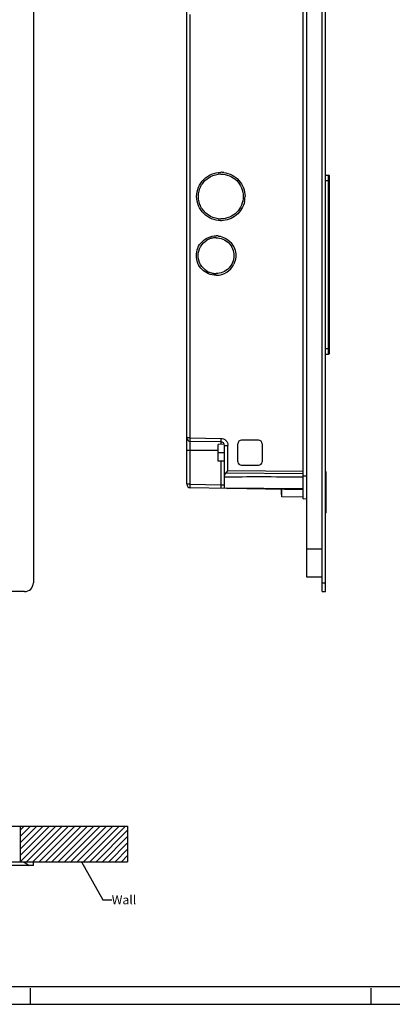
# Model space of a CAD drawing. Units: millimetres. Extents: x 0 to 1189, y 0 to 841.
# Drawn here: x 394 to 602, y 0 to 550 of the extents above; entities that cross this region are included whole.
import ezdxf

# ---------------------------------------------------------------- set-up
doc = ezdxf.new("R2010")
doc.units = ezdxf.units.MM
doc.header["$LTSCALE"] = 65.395
doc.layers.get('0').update_dxf_attribs({"linetype": 'CONTINUOUS'})
doc.layers.add('A_RUNDUNGEN', color=7, linetype='CONTINUOUS')
doc.layers.add('FASEN', color=7, linetype='CONTINUOUS')
doc.styles.get("Standard").update_dxf_attribs({"font": 'txt', "width": 0.7})
doc.dimstyles.get("Standard").update_dxf_attribs({"dimtxt": 3.5, "dimasz": 3.5, "dimexe": 1.5, "dimexo": 1.5, "dimtad": 1, "dimdsep": 46, "dimtxsty": 'STANDARD', "dimblk": '_FILLED', "dimblk1": '_FILLED', "dimblk2": '_FILLED', "dimcen": 0.09, "dimclrt": 5, "dimazin": 2, "dimtol": 1, "dimtp": 0.02, "dimtm": 0.02, "dimtfac": 1, "dimtofl": 0, "dimtmove": 0, "dimatfit": 3, "dimldrblk": '_FILLED', "dimfxl": 1, "dimtolj": 1, "dimarcsym": 0})

# ---------------------------------------------------------------- blocks, each defined once
blk = doc.blocks.new('_FILLED')
at = {"color": 0, "linetype": 'BYBLOCK'}
blk.add_solid([(0, 0), (-1, 0.125), (-1, -0.125)], dxfattribs=at)

msp = doc.modelspace()

# ---------------------------------------------------------------- hatches: boundary and pattern name
at = {"linetype": 'CONTINUOUS'}
h = msp.add_hatch(dxfattribs=at)
h.set_pattern_fill('default__1', color=2, scale=2.5, angle=45, style=0, pattern_type=0)
h.set_pattern_definition([(45, (0, 0), (-1.767767, 1.767767), [])])
edge = h.paths.add_edge_path()
edge.add_line((162.193, 79.487), (102.193, 79.487))
edge.add_line((102.193, 99.487), (102.193, 79.487))
edge.add_line((162.193, 99.487), (102.193, 99.487))
edge.add_line((162.193, 99.487), (162.193, 79.487))
edge = h.paths.add_edge_path()
edge.add_line((454.193, 79.487), (394.193, 79.487))
edge.add_line((394.193, 99.487), (394.193, 79.487))
edge.add_line((454.193, 99.487), (394.193, 99.487))
edge.add_line((454.193, 99.487), (454.193, 79.487))
h = msp.add_hatch(dxfattribs=at)
h.set_pattern_fill('default__2', color=2, scale=11.247334, angle=325, style=0, pattern_type=0)
h.set_pattern_definition([(325, (0, 0), (6.4512, 9.21328), [])])
edge = h.paths.add_edge_path()
edge.add_line((401.693, 77.487), (154.693, 77.487))
edge.add_line((154.693, 77.487), (154.693, 79.487))
edge.add_line((178.493, 79.487), (154.693, 79.487))
edge.add_line((178.493, 79.487), (377.893, 79.487))
edge.add_line((401.693, 79.487), (377.893, 79.487))
edge.add_line((401.693, 77.487), (401.693, 79.487))

# ---------------------------------------------------------------- linework, layer by layer
at = {"color": 7, "linetype": 'CONTINUOUS'}
for p, q in [((552.197, 282.197), (552.197, 586.397)), ((487.197, 290.297), (487.197, 578.297)), ((489.162, 316.162), (489.162, 552.431)), ((489.162, 316.162), (487.197, 316.162)), ((489.162, 316.162), (506.231, 315.864)), ((506.231, 313.865), (489.162, 314.163)), ((489.162, 290.297), (489.162, 314.163)), ((506.231, 313.865), (506.231, 312.53)), ((527.2, 314.847), (517.702, 314.847)), ((487.197, 309.197), (504.697, 309.197)), ((508.077, 312.546), (504.697, 312.516)), ((504.697, 303.177), (504.697, 312.516)), ((508.197, 307.847), (504.697, 307.847)), ((508.197, 311.865), (510.162, 311.865)), ((508.197, 288.334), (508.197, 311.865)), ((510.162, 297.826), (510.162, 311.865)), ((515.702, 302.847), (515.702, 312.847)), ((529.2, 312.847), (529.2, 302.847)), ((508.197, 303.147), (504.697, 303.177)), ((506.231, 303.164), (506.231, 289.999)), ((510.162, 297.826), (552.197, 297.522)), ((517.702, 300.847), (527.2, 300.847)), ((552.197, 296.108), (508.758, 296.422)), ((554.197, 294.721), (552.197, 294.704)), ((489.162, 290.297), (487.197, 290.297)), ((489.162, 290.297), (506.231, 289.999)), ((552.197, 287.197), (489.162, 288.297)), ((508.197, 288.334), (552.197, 287.95)), ((533.065, 288.116), (552.197, 287.783)), ((539.872, 287.412), (539.872, 284.457)), ((540.197, 283.206), (540.197, 287.406)), ((539.872, 284.457), (540.197, 284.457)), ((552.197, 282.997), (540.197, 283.206)), ((552.197, 282.197), (554.197, 282.232)), ((380.127, 99.487), (454.193, 99.487)), ((394.193, 99.487), (394.193, 79.487)), ((454.193, 99.487), (454.193, 79.487)), ((102.193, 79.487), (454.193, 79.487)), ((401.693, 77.487), (154.693, 77.487)), ((401.693, 77.487), (401.693, 79.487)), ((20, 10), (1179, 10))]:
    msp.add_line(p, q, dxfattribs=at)
at = {"color": 2, "linetype": 'CONTINUOUS'}
for p, q in [((539.872, 287.232), (540.197, 287.232)), ((539.872, 284.682), (540.197, 284.682)), ((400, 0), (400, 9)), ((590, 0), (590, 9)), ((0, 0), (1189, 0))]:
    msp.add_line(p, q, dxfattribs=at)
at = {"color": 7, "linetype": 'CONTINUOUS'}
for centre, radius, start, end in [((506.195, 450.839), 12.508, 90.00642, 96.70162), ((506.194, 450.825), 13.522, 86.34056, 90.0006), ((506.197, 450.877), 13.469, 83.21697, 86.34044), ((506.147, 450.851), 13.545, 348.38559, 359.98129), ((506.195, 450.855), 12.508, 263.29838, 269.99358), ((506.194, 450.867), 13.521, 270, 270.82821), ((503.521, 417.829), 11.018, 86.50751, 90.00071), ((503.524, 417.871), 10.976, 83.25101, 86.50758), ((503.529, 417.838), 10.011, 119.20411, 120.32705), ((503.517, 417.858), 9.987, 113.22113, 119.20302), ((503.523, 417.843), 10.004, 111.58027, 113.2178), ((503.529, 417.828), 10.02, 106.07012, 111.57921), ((503.521, 417.854), 9.992, 104.27784, 106.06844), ((503.519, 417.858), 9.988, 98.66295, 104.27336), ((503.523, 417.832), 10.015, 97.04672, 98.66353), ((503.522, 417.839), 10.008, 90.00704, 97.04716), ((503.521, 417.845), 10.999, 271.45181, 334.36884), ((503.529, 417.856), 10.011, 239.67295, 240.79589), ((503.517, 417.835), 9.987, 240.79698, 246.77887), ((503.523, 417.85), 10.004, 246.7822, 248.41973), ((503.529, 417.866), 10.02, 248.42079, 253.92988), ((503.521, 417.839), 9.992, 253.93156, 255.72216), ((503.519, 417.835), 9.988, 255.72664, 261.33705), ((503.523, 417.862), 10.015, 261.33647, 262.95328), ((503.522, 417.855), 10.008, 262.95284, 269.99296), ((503.521, 417.812), 10.965, 270.00033, 271.45319), ((489.197, 316.162), 2, 180, 269), ((506.197, 311.865), 2, 0, 89), ((517.702, 312.847), 2, 90, 180), ((527.2, 312.847), 2, 0, 90), ((517.702, 302.847), 2, 180, 270), ((527.2, 302.847), 2, 270, 360), ((489.197, 290.297), 2, 180, 269), ((510.197, 289.93), 2, 233.43241, 269)]:
    msp.add_arc(centre, radius, start, end, dxfattribs=at)
for centre, major_axis, ratio, start_param, end_param in [((510.197, 294.997), (-1.423, 1.441), 0.9756176, 0.0111561, 0.7792272), ((747.529, 289.535), (291.527, -3.599), 0.0106876, 2.3051798, 2.5340206)]:
    msp.add_ellipse(centre, major_axis=major_axis, ratio=ratio, start_param=start_param, end_param=end_param, dxfattribs=at)
for points, knots in [([(492.696, 450.847), (492.696, 452.603), (493.398, 456.153), (496.402, 460.64), (500.888, 463.644), (504.438, 464.347), (506.194, 464.347)], [0, 0, 0, 0, 0.2500339, 0.5000302, 0.7500193, 1, 1, 1, 1]), ([(495.121, 456.645), (496.051, 458.42), (498.819, 461.565), (502.745, 463.028), (504.735, 463.261)], [0, 0, 0, 0, 0.5000183, 1, 1, 1, 1]), ([(506.194, 463.347), (507.819, 463.347), (511.106, 462.696), (515.26, 459.914), (518.041, 455.76), (518.692, 452.473), (518.692, 450.847)], [0, 0, 0, 0, 0.2499828, 0.499974, 0.7499754, 1, 1, 1, 1]), ([(507.788, 464.252), (509.401, 464.06), (512.587, 463.077), (516.509, 460.01), (519.092, 455.752), (519.692, 452.472), (519.692, 450.847)], [0, 0, 0, 0, 0.2499757, 0.4999635, 0.7499622, 1, 1, 1, 1]), ([(493.696, 450.847), (493.696, 451.849), (493.938, 453.861), (494.656, 455.757), (495.121, 456.645)], [0, 0, 0, 0, 0.5000245, 1, 1, 1, 1]), ([(506.194, 437.347), (504.438, 437.347), (500.888, 438.049), (496.402, 441.054), (493.398, 445.541), (492.696, 449.091), (492.696, 450.847)], [0, 0, 0, 0, 0.2499816, 0.4999737, 0.7499793, 1, 1, 1, 1]), ([(495.121, 445.049), (494.656, 445.937), (493.938, 447.832), (493.696, 449.844), (493.696, 450.847)], [0, 0, 0, 0, 0.4999755, 1, 1, 1, 1]), ([(518.692, 450.847), (518.692, 449.221), (518.041, 445.934), (515.26, 441.779), (511.106, 438.997), (507.819, 438.347), (506.194, 438.347)], [0, 0, 0, 0, 0.2500246, 0.500026, 0.7500172, 1, 1, 1, 1]), ([(519.414, 448.124), (519.109, 446.64), (517.984, 443.753), (514.962, 440.245), (510.951, 437.934), (507.904, 437.37), (506.389, 437.348)], [0, 0, 0, 0, 0.250016, 0.5000226, 0.750016, 1, 1, 1, 1]), ([(504.735, 438.432), (502.745, 438.666), (498.819, 440.129), (496.051, 443.274), (495.121, 445.049)], [0, 0, 0, 0, 0.4999817, 1, 1, 1, 1]), ([(492.523, 417.847), (492.523, 419.278), (493.095, 422.17), (495.543, 425.826), (499.199, 428.274), (502.091, 428.847), (503.521, 428.847)], [0, 0, 0, 0, 0.2500377, 0.500034, 0.7500194, 1, 1, 1, 1]), ([(504.814, 428.771), (506.129, 428.615), (508.727, 427.815), (511.924, 425.315), (514.031, 421.846), (514.52, 419.172), (514.52, 417.847)], [0, 0, 0, 0, 0.2499745, 0.49996, 0.7499595, 1, 1, 1, 1]), ([(493.523, 417.847), (493.523, 419.563), (494.439, 423.057), (496.992, 425.612), (498.474, 426.479)], [0, 0, 0, 0, 0.5000121, 1, 1, 1, 1]), ([(503.521, 427.847), (504.822, 427.847), (507.451, 427.326), (510.774, 425.101), (512.999, 421.777), (513.52, 419.147), (513.52, 417.847)], [0, 0, 0, 0, 0.2499828, 0.499974, 0.7499754, 1, 1, 1, 1]), ([(503.521, 406.847), (502.091, 406.847), (499.199, 407.419), (495.543, 409.867), (493.095, 413.524), (492.523, 416.416), (492.523, 417.847)], [0, 0, 0, 0, 0.2499828, 0.499974, 0.7499754, 1, 1, 1, 1]), ([(498.474, 409.215), (496.992, 410.081), (494.439, 412.636), (493.523, 416.13), (493.523, 417.847)], [0, 0, 0, 0, 0.4999879, 1, 1, 1, 1]), ([(513.52, 417.847), (513.52, 416.546), (512.999, 413.917), (510.774, 410.593), (507.451, 408.367), (504.822, 407.847), (503.521, 407.847)], [0, 0, 0, 0, 0.2500246, 0.500026, 0.7500172, 1, 1, 1, 1]), ([(514.52, 417.847), (514.52, 416.622), (514.239, 414.969), (513.614, 413.457), (513.437, 413.088)], [0, 0, 0, 0, 0.7492614, 1, 1, 1, 1]), ([(489.162, 314.163), (489.158, 314.163), (489.159, 314.182), (489.154, 314.205), (489.153, 314.256), (489.149, 314.354), (489.148, 314.522), (489.147, 314.766), (489.148, 315.066), (489.152, 315.537), (489.157, 315.907), (489.162, 316.162)], [0, 0, 0, 0, 0.0051354, 0.0196483, 0.043508, 0.0765557, 0.1690349, 0.293265, 0.4446547, 0.6175162, 1, 1, 1, 1]), ([(506.231, 315.864), (506.227, 315.608), (506.222, 315.237), (506.218, 314.766), (506.217, 314.469), (506.218, 314.226), (506.219, 314.058), (506.223, 313.96), (506.223, 313.908), (506.229, 313.885), (506.228, 313.865), (506.231, 313.865)], [0, 0, 0, 0, 0.3843107, 0.5562745, 0.70656, 0.8297103, 0.9218619, 0.9552653, 0.9796678, 0.9946693, 1, 1, 1, 1]), ([(506.231, 315.864), (506.746, 315.851), (507.783, 315.635), (509.085, 314.738), (509.96, 313.42), (510.157, 312.38), (510.162, 311.865)], [0, 0, 0, 0, 0.250316, 0.4999892, 0.7496647, 1, 1, 1, 1]), ([(510.162, 297.826), (510.037, 297.703), (509.568, 297.236), (509.1, 296.768), (508.758, 296.422)], [0, 0, 0, 0, 0.2644755, 1, 1, 1, 1]), ([(489.162, 288.297), (489.158, 288.297), (489.159, 288.317), (489.154, 288.34), (489.153, 288.391), (489.149, 288.488), (489.148, 288.656), (489.147, 288.901), (489.148, 289.2), (489.152, 289.671), (489.157, 290.042), (489.162, 290.297)], [0, 0, 0, 0, 0.0051356, 0.0196489, 0.043509, 0.0765568, 0.1690362, 0.2932665, 0.444656, 0.617517, 1, 1, 1, 1]), ([(506.231, 289.999), (506.227, 289.743), (506.222, 289.372), (506.218, 288.901), (506.217, 288.603), (506.218, 288.36), (506.219, 288.193), (506.223, 288.095), (506.223, 288.043), (506.229, 288.02), (506.228, 287.999), (506.231, 287.999)], [0, 0, 0, 0, 0.384309, 0.556221, 0.7065569, 0.8296494, 0.9218579, 0.9553777, 0.9798353, 0.9947451, 1, 1, 1, 1]), ([(506.231, 289.999), (506.483, 289.986), (506.848, 289.978), (507.311, 289.961), (507.605, 289.95), (507.845, 289.943), (508.01, 289.937), (508.105, 289.935), (508.156, 289.929), (508.176, 289.933), (508.197, 289.927), (508.197, 289.93)], [0, 0, 0, 0, 0.3838998, 0.556736, 0.707988, 0.8320429, 0.9241229, 0.9570755, 0.9808223, 0.9951712, 1, 1, 1, 1])]:
    msp.add_open_spline(points, degree=3, knots=knots, dxfattribs=at)
at = {"layer": 'A_RUNDUNGEN', "color": 7, "linetype": 'CONTINUOUS'}
for p, q in [((562.697, 230.297), (562.697, 602.297)), ((564.697, 230.297), (564.697, 602.297)), ((401.573, 597.297), (401.573, 235.297)), ((554.197, 238.297), (554.197, 594.297)), ((566.247, 362.797), (566.247, 462.797)), ((566.747, 363.297), (566.747, 462.297)), ((566.247, 459.797), (566.747, 459.797)), ((566.247, 365.797), (566.747, 365.797)), ((565.047, 297.097), (564.697, 297.447)), ((562.697, 254.097), (554.197, 254.097)), ((562.697, 238.297), (554.197, 238.297)), ((562.697, 235.297), (564.697, 235.297)), ((396.573, 230.297), (159.573, 230.297)), ((562.697, 230.297), (564.697, 230.297))]:
    msp.add_line(p, q, dxfattribs=at)
for centre, radius, start, end in [((566.247, 462.297), 0.5, 0, 90), ((566.247, 363.297), 0.5, 270, 360), ((396.573, 235.297), 5, 270, 360)]:
    msp.add_arc(centre, radius, start, end, dxfattribs=at)
at = {"layer": 'FASEN', "color": 7, "linetype": 'CONTINUOUS'}
for p, q in [((564.697, 462.797), (566.247, 462.797)), ((564.697, 459.797), (566.247, 459.797)), ((566.247, 365.797), (564.697, 365.797)), ((564.697, 362.797), (566.247, 362.797)), ((565.047, 274.497), (565.047, 297.097)), ((564.697, 278.797), (565.047, 278.797)), ((564.697, 274.147), (565.047, 274.497))]:
    msp.add_line(p, q, dxfattribs=at)

# ---------------------------------------------------------------- texts
at = {"color": 5, "linetype": 'CONTINUOUS', "insert": (445.281, 60.82), "char_height": 5, "width": 24.46429, "attachment_point": 1, "line_spacing_factor": 0.9}
msp.add_mtext('Wall', dxfattribs=at)

# ---------------------------------------------------------------- leaders
at = {"color": 2, "linetype": 'CONTINUOUS'}
msp.add_leader([(428.476, 79.487), (440.281, 58.32), (445.281, 58.32)], dimstyle='STANDARD', override={"dimtad": 0}, dxfattribs=at)

doc.saveas('drawing.dxf')
